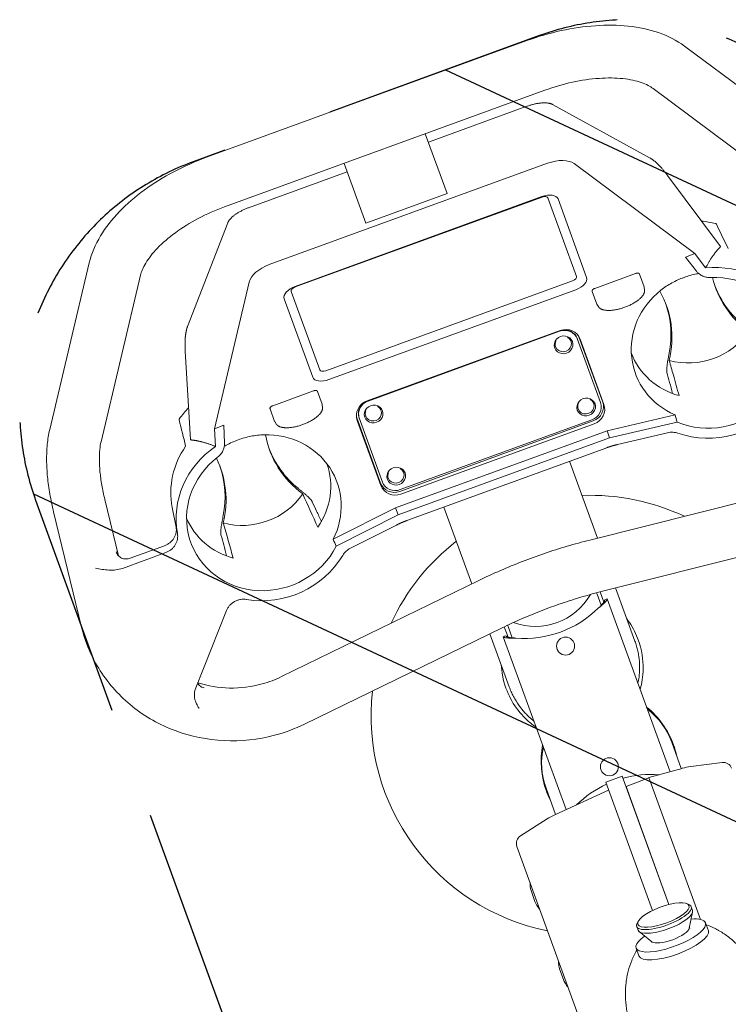
# Model space of a CAD drawing. Units: millimetres. Extents: x -7466 to 7514, y -15194 to 15194.
# Drawn here: x -4415 to -4012, y -10449 to -9890 of the extents above; entities that cross this region are included whole.
import ezdxf

# ---------------------------------------------------------------- set-up
doc = ezdxf.new("R2010")
doc.units = ezdxf.units.MM
doc.header["$LTSCALE"] = 20
doc.linetypes.add('HIDDEN', pattern=[9.525, 6.35, -3.175])
for name, color, linetype in [('2d', 230, 'Continuous'), ('ASTMF3101-TrainingEnvelope', 222, 'HIDDEN'), ('ASTMF3101-TrainingEnvelope_Hatch', 222, 'Continuous')]:
    doc.layers.add(name, color=color, linetype=linetype)

msp = doc.modelspace()

# ---------------------------------------------------------------- hatches: boundary and pattern name
at = {"layer": 'ASTMF3101-TrainingEnvelope_Hatch'}
h = msp.add_hatch(dxfattribs=at)
h.set_pattern_fill('ANSI31', color=256, scale=100, angle=110)
h.set_pattern_definition([(155, (-4080.47, -10312.06), (-134.18, -287.75), [])])
h.paths.add_polyline_path([(-4316.46, -9970.63, 0.414214), (-4406.11, -10162.89), (-4175.3, -10797.03, 0.414214), (-3983.04, -10886.68), (-3785.92, -10814.93, 0.414214), (-3696.27, -10622.67), (-3927.07, -9988.53, 0.414214), (-4119.33, -9898.88)])

# ---------------------------------------------------------------- linework, layer by layer
at = {"layer": '2d', "lineweight": 0}
for p, q in [((-4126.62, -9901.74), (-4308.86, -9968.06)), ((-3958.83, -9962.95), (-4036.91, -9904.85)), ((-4116.36, -9929.93), (-4298.6, -9996.26)), ((-3976.74, -9987.02), (-4054.81, -9928.92)), ((-4126.58, -9939.08), (-4182.63, -9959.48)), ((-4111.91, -9938.04), (-4056.47, -9968.49)), ((-4172.01, -9988.68), (-4184.38, -9954.68)), ((-4114.79, -9971.45), (-4273.11, -10029.07)), ((-4230.58, -9971.5), (-4218.21, -10005.5)), ((-4030.95, -10022.79), (-4099.67, -9971.66)), ((-4228.83, -9976.3), (-4284.89, -9996.7)), ((-4046.55, -9978.35), (-4016.48, -10018.81)), ((-4218.21, -10005.5), (-4172.01, -9988.68)), ((-4258.44, -10041.49), (-4118.05, -9990.4)), ((-4117.96, -9990.64), (-4258.35, -10041.74)), ((-4098.34, -10035.78), (-4114.59, -9991.13)), ((-4108.84, -9991.73), (-4092.59, -10036.38)), ((-4296.8, -10005.33), (-4319.69, -10064.29)), ((-4030.95, -10022.79), (-4036.27, -10024.73)), ((-4024.88, -10030.96), (-4030.95, -10022.79)), ((-4016.48, -10018.81), (-4016.53, -10019.05)), ((-4398.05, -10122.81), (-4375.59, -10028.12)), ((-4036.27, -10024.73), (-4030.08, -10032.76)), ((-4064.71, -10034.11), (-4087.96, -10042.57)), ((-4059.82, -10041.69), (-4062.46, -10034.43)), ((-4368.86, -10129.74), (-4346.4, -10035.05)), ((-4284.56, -10038.96), (-4304.34, -10122.3)), ((-4241, -10089.42), (-4100.61, -10038.32)), ((-4260.62, -10044.28), (-4244.37, -10088.93)), ((-4098.79, -10043.32), (-4239.18, -10094.42)), ((-4086.84, -10051.52), (-4089.48, -10044.27)), ((-4059.62, -10043.7), (-4059.79, -10041.75)), ((-4248.38, -10093.08), (-4264.64, -10048.43)), ((-4085.7, -10053.19), (-4086.82, -10051.59)), ((-4107.58, -10066.53), (-4217.52, -10106.54)), ((-4107.95, -10066.96), (-4216.96, -10106.63)), ((-4101.5, -10072.56), (-4101.48, -10072.62)), ((-4084.69, -10107.49), (-4097.98, -10070.97)), ((-4083.45, -10107.18), (-4096.95, -10070.09)), ((-4082.73, -10108.48), (-4096.23, -10071.39)), ((-4320.96, -10078.22), (-4317.98, -10128.55)), ((-4110.24, -10075.74), (-4110.22, -10075.8)), ((-4247.96, -10100.8), (-4271.2, -10109.26)), ((-4243.06, -10108.38), (-4245.7, -10101.13)), ((-4270.08, -10118.22), (-4272.72, -10110.96)), ((-4242.86, -10110.39), (-4243.03, -10108.45)), ((-4209.56, -10111.89), (-4209.54, -10111.95)), ((-4097.38, -10111.06), (-4097.36, -10111.12)), ((-4088.64, -10107.88), (-4088.62, -10107.94)), ((-4268.94, -10119.88), (-4270.06, -10118.28)), ((-4223.38, -10116.11), (-4209.88, -10153.19)), ((-4223.09, -10117.57), (-4209.59, -10154.65)), ((-4222.02, -10116.11), (-4208.73, -10152.64)), ((-4218.3, -10115.07), (-4218.28, -10115.13)), ((-4198.82, -10157.94), (-4088.87, -10117.93)), ((-4198.64, -10156.97), (-4089.63, -10117.29)), ((-4042.28, -10114.41), (-4080.92, -10123.47)), ((-4041.07, -10118.52), (-4079.48, -10127.53)), ((-4299.02, -10120.36), (-4304.34, -10122.3)), ((-4304.34, -10122.3), (-4303.74, -10132.45)), ((-4299.02, -10120.36), (-4298.6, -10130.49)), ((-4201.34, -10167.3), (-4080.92, -10123.47)), ((-4198.24, -10159.52), (-4088.3, -10119.51)), ((-4080.92, -10123.47), (-4079.48, -10127.53)), ((-4317.98, -10128.55), (-4317.79, -10128.7)), ((-4079.48, -10127.53), (-4199.84, -10171.34)), ((-4075.1, -10131.34), (-4046.51, -10124.63)), ((-4194.97, -10174.57), (-4081.13, -10133.13)), ((-4086.4, -10184.52), (-4102.3, -10140.84)), ((-4205.45, -10150.39), (-4205.43, -10150.45)), ((-4196.71, -10147.21), (-4196.69, -10147.27)), ((-4090.79, -10185.62), (-3969.59, -10155.28)), ((-4358.91, -10194.62), (-4366.71, -10162.53)), ((-4328.33, -10167.1), (-4326.1, -10178.35)), ((-4236.77, -10185.2), (-4201.34, -10167.3)), ((-4201.34, -10167.3), (-4199.84, -10171.34)), ((-4173.81, -10166.86), (-4157.91, -10210.54)), ((-4379.95, -10235.07), (-4395.86, -10169.62)), ((-4235.06, -10189.12), (-4199.84, -10171.34)), ((-4226.96, -10190.3), (-4200.74, -10177.06)), ((-4083.5, -10214.72), (-3962.3, -10184.38)), ((-4352.29, -10195.96), (-4332.76, -10188.85)), ((-4360.15, -10192.39), (-4360.17, -10192.33)), ((-4356.63, -10201.7), (-4332, -10192.74)), ((-4357.15, -10201.88), (-4357.15, -10201.88)), ((-4153.84, -10208.56), (-4266.18, -10263.23)), ((-4065.11, -10243.01), (-4076.08, -10212.86)), ((-4086.56, -10216.38), (-4084.27, -10222.68)), ((-4082.78, -10220.92), (-4084.91, -10215.07)), ((-4080.83, -10218.98), (-4045.05, -10317.28)), ((-4297.42, -10225.68), (-4314.99, -10269.67)), ((-4140.71, -10235.54), (-4253.06, -10290.21)), ((-4137.28, -10240.76), (-4139.41, -10234.91)), ((-4137.3, -10234.84), (-4135.01, -10241.15)), ((-4147.59, -10238.89), (-4136.62, -10269.03)), ((-4104.25, -10338.83), (-4140.03, -10240.53)), ((-4044.16, -10300.58), (-4038.71, -10315.53)), ((-4015.46, -10312.04), (-4033.36, -10314.39)), ((-4081.74, -10323.17), (-4072.35, -10319.75)), ((-4072.35, -10319.75), (-4045.76, -10392.79)), ((-4038.14, -10315.37), (-4057.12, -10320.63)), ((-4081.74, -10323.17), (-4055.16, -10396.21)), ((-4070.17, -10325.71), (-4057.1, -10320.69)), ((-4045.75, -10392.79), (-4070.17, -10325.71)), ((-4057.12, -10320.63), (-4027.76, -10401.29)), ((-4115.67, -10326.6), (-4110.22, -10341.56)), ((-4110.75, -10341.79), (-4080.06, -10327.81)), ((-4130.26, -10353.82), (-4115.04, -10344.12)), ((-4132.27, -10359.75), (-4007.39, -10702.86)), ((-4121.99, -10391), (-4124.03, -10385.4)), ((-4035.67, -10392.29), (-4034.49, -10392.76)), ((-4034.17, -10406.25), (-4032.27, -10397.1)), ((-4033.08, -10394.01), (-4032.32, -10396.1)), ((-4063.22, -10402.31), (-4063.82, -10403.44)), ((-4023.32, -10407.66), (-4024.95, -10403.19)), ((-4064.09, -10405.3), (-4063.33, -10407.39)), ((-4055.4, -10413.98), (-4062.73, -10408.19)), ((-4034.09, -10405.87), (-4033.88, -10406.45)), ((-4055.7, -10413.74), (-4055.49, -10414.31)), ((-4062.79, -10422.02), (-4064.42, -10417.55)), ((-4105.81, -10435.45), (-4107.85, -10429.86))]:
    msp.add_line(p, q, dxfattribs=at)
for centre in [(-4104.55, -10245.88), (-4079.59, -10314.48)]:
    msp.add_circle(centre, 5.14, dxfattribs=at)
for centre, radius, start, end in [((-4090.25, -10285.18), 125, 64.7445, 92.2779), ((-4090.25, -10285.18), 125, 127.7221, 155.2555), ((-4121.72, -10198.72), 36, 249.6856, 330.3144), ((-4088.44, -10217.06), 2, 20, 45.721), ((-4127.98, -10181.51), 60, 265.3757, 314.6243), ((-4135.43, -10234.16), 2, 174.279, 200), ((-4090.25, -10285.18), 125, 173.688, 258.6722), ((-4090.11, -10319.19), 50, 20, 50.6834), ((-4068.5, -10311.32), 50, 169.3166, 200), ((-4028.79, -10349.09), 35, 97.5, 105.5), ((-4014.81, -10317), 5, 20, 97.5), ((-4056.16, -10378.85), 60, 85.4332, 105.2198), ((-4056.16, -10378.85), 60, 114.7802, 134.5704), ((-4061.53, -10364.09), 37.61, 102.3471, 102.3597), ((-4096.24, -10373.64), 35, 114.5, 122.5), ((-4127.57, -10358.04), 5, 122.5, 200), ((-4109.72, -10380.7), 15.06, 178.6723, 198.1835), ((-4108.01, -10385.4), 15.06, 201.8165, 221.3277), ((-4093.54, -10425.16), 15.06, 178.6723, 198.1835), ((-4091.83, -10429.85), 15.06, 201.8165, 221.3277)]:
    msp.add_arc(centre, radius, start, end, dxfattribs=at)
for centre, major_axis, ratio, start_param, end_param in [((-4112.04, -9979.02), (14.1, 5.13), 0.537239, 0.339837, 1.570796), ((-4117.41, -9992.16), (2.82, 1.03), 0.537239, 0, 1.570796), ((-4270.36, -10036.65), (-14.1, -5.13), 0.537239, -1.570796, -0.339837), ((-4021.55, -10079.22), (48.16, 17.53), 0.939693, 0.156048, 1.306723), ((-4101.16, -10036.8), (2.82, 1.03), 0.537239, -1.570796, 0), ((-4021.55, -10079.22), (42.51, 15.47), 0.939693, -2.349675, 1.248973), ((-4257.8, -10043.25), (-2.82, -1.03), 0.537239, -1.570796, 0), ((-4022.84, -10075.68), (-41.97, -15.28), 0.939693, -1.231405, 0.787561), ((-4105.38, -10074.02), (7.52, 2.74), 0.939693, 0, 1.570796), ((-4104.69, -10074.47), (8.46, 3.08), 0.939693, 0, 1.570796), ((-4105.5, -10073.7), (7.52, 2.74), 0.939693, 0, 1.417108), ((-4033.25, -10047.08), (37.59, 13.68), 0.939693, -2.216278, -0.925314), ((-4105.85, -10074.21), (-4.37, -1.59), 0.939693, -0.705935, 0), ((-4105.85, -10074.21), (-4.37, -1.59), 0.939693, 0, 3.847527), ((-4105.19, -10073.09), (8.25, 3), 0.939693, 0, 0.056687), ((-4026.93, -10064.43), (-40.25, -14.65), 0.939693, 0.001643, 0.929393), ((-4241.55, -10087.9), (-2.82, -1.03), 0.537239, 0, 1.570796), ((-4214.63, -10114.49), (-8.46, -3.08), 0.939693, -1.570796, 0), ((-4214.5, -10113.38), (-7.52, -2.74), 0.939693, -1.417108, 0), ((-4214.39, -10113.7), (-7.52, -2.74), 0.939693, -1.570796, 0), ((-4092.99, -10109.53), (-4.37, -1.59), 0.939693, 0, 3.847527), ((-4092.21, -10110.23), (7.52, 2.74), 0.939693, -1.570796, 0), ((-4091.69, -10110.18), (8.25, 3), 0.939693, -1.570796, 0), ((-4213.91, -10113.54), (-4.37, -1.59), 0.939693, -0.705935, 0), ((-4213.91, -10113.54), (-4.37, -1.59), 0.939693, 0, 3.847527), ((-4092.99, -10109.53), (-4.37, -1.59), 0.939693, -0.705935, 0), ((-4091.19, -10111.56), (8.46, 3.08), 0.939693, -1.570796, 0), ((-4021.55, -10079.22), (48.16, 17.53), 0.939693, -2.284059, -1.028713), ((-4215.14, -10113.11), (-8.25, -3), 0.939693, -0.056687, 0), ((-4276.56, -10168.03), (41.97, 15.28), 0.939693, -0.787561, 1.231405), ((-4216.49, -10113.77), (-56.5, -20.57), 0.939693, -0.157836, 0.560249), ((-4217.07, -10112.16), (-56.5, -20.57), 0.939693, 0.015133, 0.51349), ((-4275.27, -10171.56), (-42.51, -15.47), 0.939693, -1.248973, 2.349675), ((-4357.44, -10165.07), (56.5, 20.57), 0.939693, -0.560249, 0.103568), ((-4358.03, -10163.47), (56.5, 20.57), 0.939693, -0.51349, -0.015133), ((-4280.65, -10156.78), (40.25, 14.65), 0.939693, -0.929393, -0.001643), ((-4201.06, -10148.86), (-4.37, -1.59), 0.939693, 0, 3.847527), ((-4201.06, -10148.86), (-4.37, -1.59), 0.939693, -0.705935, 0), ((-4201.64, -10150.19), (-8.25, -3), 0.939693, 0, 1.570796), ((-4201.13, -10151.58), (-8.46, -3.08), 0.939693, 0, 1.570796), ((-4201.21, -10149.9), (-7.52, -2.74), 0.939693, 0, 1.570796), ((-4286.97, -10139.42), (37.59, 13.68), 0.939693, -2.216278, -0.925314), ((-4280.65, -10156.78), (-40.25, -14.65), 0.939693, 0.047431, 0.929393), ((-4079.91, -10313.59), (13.68, -37.6), 0.951057, 1.570796, 2.166315), ((-4079.91, -10313.59), (13.68, -37.6), 0.951057, -2.166313, -1.570796), ((-4048.59, -10399.66), (15.5, 5.64), 0.309017, -1.55357, 0.330927), ((-4048.59, -10399.66), (-15.5, -5.64), 0.309017, -0.330927, 1.588023)]:
    msp.add_ellipse(centre, major_axis=major_axis, ratio=ratio, start_param=start_param, end_param=end_param, dxfattribs=at)
at = {"layer": '2d', "lineweight": 0, "extrusion": (0, 0, -1)}
for centre, major_axis, ratio, start_param, end_param in [((-4116.54, -9994.53), (7.7, 2.8), 0.537239, -1.570796, 0), ((-4100.29, -10039.18), (7.7, 2.8), 0.537239, 0, 1.570796), ((-3962.77, -10021.43), (-56.5, -20.57), 0.939693, -0.560249, 0.103568), ((-4256.93, -10045.63), (-7.7, -2.8), 0.537239, 0, 1.570796), ((-4103.73, -10072.73), (56.5, 20.57), 0.939693, -0.157836, 0.560249), ((-3963.36, -10019.82), (-56.5, -20.57), 0.939693, -0.51349, -0.015133), ((-4104.31, -10071.12), (56.5, 20.57), 0.939693, 0.015133, 0.51349), ((-4105.69, -10074.64), (-5.03, -1.83), 0.939693, 0, 3.141593), ((-4105.69, -10074.64), (5.03, 1.83), 0.939693, 0, 3.141593), ((-4240.68, -10090.28), (-7.7, -2.8), 0.537239, -1.570796, 0), ((-4092.84, -10109.96), (-5.03, -1.83), 0.939693, 0, 3.141593), ((-4213.76, -10113.97), (-5.03, -1.83), 0.939693, 0, 3.141593), ((-4213.76, -10113.97), (5.03, 1.83), 0.939693, 0, 3.141593), ((-4092.84, -10109.96), (5.03, 1.83), 0.939693, 0, 3.141593), ((-4280.65, -10156.78), (-45.89, -16.7), 0.939693, 0.144491, 0.927425), ((-4275.27, -10171.56), (-48.16, -17.53), 0.939693, 0.156048, 1.306723), ((-4200.9, -10149.29), (-5.03, -1.83), 0.939693, 0, 3.141593), ((-4200.9, -10149.29), (5.03, 1.83), 0.939693, 0, 3.141593), ((-4275.27, -10171.56), (-48.16, -17.53), 0.939693, -2.284059, -1.028713), ((-4048.91, -10398.76), (14.57, 5.3), 0.309017, -4.729615514978159, 1.553569792201428), ((-4047.83, -10401.75), (15.5, 5.64), 0.309017, 0, 1.55357), ((-4044.68, -10410.37), (19.73, 7.18), 0.308188, -0.000032, 3.97664), ((-4044.68, -10410.37), (19.73, 7.18), 0.308188, -0.835637, -0.000032), ((-4047.83, -10401.75), (-15.5, -5.64), 0.309017, -1.588023, 0), ((-4043.06, -10414.84), (19.73, 7.18), 0.308188, 0, 3.141561), ((-4045.01, -10409.49), (10.81, 3.93), 0.309017, 0.188711, 1.55357), ((-4045.01, -10409.49), (-10.81, -3.93), 0.309017, -1.588023, -0.188711), ((-4043.06, -10414.84), (-19.73, -7.18), 0.308188, -0.000032, 0)]:
    msp.add_ellipse(centre, major_axis=major_axis, ratio=ratio, start_param=start_param, end_param=end_param, dxfattribs=at)
at = {"layer": '2d', "lineweight": 0}
for points, knots in [([(-4036.91, -9904.85), (-4041.34, -9901.55), (-4046.36, -9899.05), (-4057.11, -9895.35), (-4062.86, -9894.15), (-4074.88, -9892.87), (-4081.15, -9892.8), (-4093.98, -9893.68), (-4100.54, -9894.63), (-4113.66, -9897.5), (-4120.22, -9899.4), (-4126.62, -9901.74)], [3.48143, 3.48143, 3.48143, 3.48143, 3.727621, 3.727621, 3.973813, 3.973813, 4.220005, 4.220005, 4.466197, 4.466197, 4.712389, 4.712389, 4.712389, 4.712389]), ([(-4054.81, -9928.92), (-4056.36, -9927.77), (-4058.59, -9926.57), (-4064.4, -9924.57), (-4067.97, -9923.78), (-4076.11, -9922.91), (-4080.67, -9922.84), (-4090.36, -9923.5), (-4095.49, -9924.24), (-4105.91, -9926.51), (-4111.2, -9928.05), (-4116.36, -9929.93)], [3.48143, 3.48143, 3.48143, 3.48143, 3.727621, 3.727621, 3.973813, 3.973813, 4.220005, 4.220005, 4.466197, 4.466197, 4.712389, 4.712389, 4.712389, 4.712389]), ([(-4308.86, -9968.06), (-4315.27, -9970.4), (-4321.52, -9973.15), (-4333.41, -9979.39), (-4339.05, -9982.87), (-4349.44, -9990.45), (-4354.2, -9994.54), (-4362.58, -10003.24), (-4366.22, -10007.85), (-4372.07, -10017.6), (-4374.31, -10022.74), (-4375.59, -10028.12)], [4.712389, 4.712389, 4.712389, 4.712389, 4.958581, 4.958581, 5.204773, 5.204773, 5.450965, 5.450965, 5.697157, 5.697157, 5.943348, 5.943348, 5.943348, 5.943348]), ([(-4298.6, -9996.26), (-4303.76, -9998.13), (-4308.8, -10000.36), (-4318.24, -10005.31), (-4322.65, -10008.05), (-4330.5, -10013.77), (-4333.95, -10016.76), (-4339.62, -10022.65), (-4341.85, -10025.55), (-4345.02, -10030.82), (-4345.95, -10033.17), (-4346.4, -10035.05)], [4.712389, 4.712389, 4.712389, 4.712389, 4.958581, 4.958581, 5.204773, 5.204773, 5.450965, 5.450965, 5.697157, 5.697157, 5.943348, 5.943348, 5.943348, 5.943348]), ([(-4019.13, -10005.73), (-4019.11, -10005.73), (-4019.08, -10005.74), (-4018.95, -10005.81), (-4018.86, -10005.91), (-4018.78, -10006.07)], [0.028644504, 0.028644504, 0.028644504, 0.028644504, 0.029010934, 0.029010934, 0.030713939, 0.030713939, 0.030713939, 0.030713939]), ([(-4028.83, -10034.08), (-4029.26, -10034.16), (-4029.68, -10034.24), (-4031.29, -10034.57), (-4032.48, -10034.86), (-4034.83, -10035.53), (-4036, -10035.91), (-4037.16, -10036.33)], [0.006022636, 0.006022636, 0.006022636, 0.006022636, 0.007322981, 0.007322981, 0.010984472, 0.010984472, 0.014645962, 0.014645962, 0.014645962, 0.014645962]), ([(-4029.01, -10033.92), (-4028.84, -10034.08), (-4028.66, -10034.23), (-4028.18, -10034.61), (-4027.86, -10034.83), (-4027.19, -10035.23), (-4026.85, -10035.4), (-4026.15, -10035.72), (-4025.79, -10035.86), (-4025.04, -10036.09), (-4024.66, -10036.19), (-4023.49, -10036.41), (-4022.7, -10036.46), (-4021.9, -10036.43)], [0.001657269, 0.001657269, 0.001657269, 0.001657269, 0.002389178, 0.002389178, 0.003583767, 0.003583767, 0.004778356, 0.004778356, 0.005972945, 0.005972945, 0.007167534, 0.007167534, 0.009556712, 0.009556712, 0.009556712, 0.009556712]), ([(-4037.16, -10036.33), (-4037.76, -10036.55), (-4038.35, -10036.78), (-4039.53, -10037.26), (-4040.11, -10037.51), (-4041.83, -10038.28), (-4042.96, -10038.84), (-4045.16, -10040.04), (-4046.23, -10040.68), (-4048.33, -10042.06), (-4049.35, -10042.79), (-4050.35, -10043.58)], [0.01464596, 0.01464596, 0.01464596, 0.01464596, 0.01653195, 0.01653195, 0.01841794, 0.01841794, 0.02218992, 0.02218992, 0.02596189, 0.02596189, 0.02973387, 0.02973387, 0.02973387, 0.02973387]), ([(-4045.6, -10079.29), (-4045.65, -10079.56), (-4045.71, -10079.83), (-4045.81, -10080.38), (-4045.92, -10080.93), (-4046.02, -10081.49), (-4046.12, -10082.05), (-4046.18, -10082.33), (-4046.33, -10083.18), (-4046.42, -10083.73), (-4046.56, -10084.54), (-4046.6, -10084.81), (-4046.68, -10085.34), (-4046.72, -10085.6), (-4046.82, -10086.36), (-4046.88, -10086.84), (-4046.97, -10087.74), (-4047.01, -10088.17), (-4047.03, -10088.93), (-4047.03, -10089.28), (-4047, -10089.73), (-4046.98, -10089.87), (-4046.95, -10090.13), (-4046.92, -10090.25), (-4046.89, -10090.35)], [0.01217527, 0.01217527, 0.01217527, 0.01217527, 0.01302639, 0.01302639, 0.01387752, 0.01472865, 0.01472865, 0.01557977, 0.01557977, 0.01728203, 0.01728203, 0.01813315, 0.01813315, 0.01898428, 0.01898428, 0.02068653, 0.02068653, 0.02238878, 0.02238878, 0.02409103, 0.02409103, 0.02494216, 0.02494216, 0.02579329, 0.02579329, 0.02579329, 0.02579329]), ([(-4324.36, -10116.82), (-4324.38, -10116.84), (-4324.39, -10116.86), (-4324.45, -10117), (-4324.45, -10117.14), (-4324.41, -10117.31)], [0.028644504, 0.028644504, 0.028644504, 0.028644504, 0.029010934, 0.029010934, 0.030713939, 0.030713939, 0.030713939, 0.030713939]), ([(-4398.05, -10122.81), (-4398.7, -10125.56), (-4399.16, -10128.38), (-4399.73, -10134.2), (-4399.85, -10137.19), (-4399.8, -10143.32), (-4399.62, -10146.47), (-4399, -10152.9), (-4398.55, -10156.18), (-4397.4, -10162.83), (-4396.69, -10166.21), (-4395.86, -10169.62)], [0.5318474, 0.5318474, 0.5318474, 0.5318474, 0.6675525, 0.6675525, 0.8032576, 0.8032576, 0.9389627, 0.9389627, 1.0746679, 1.0746679, 1.210373, 1.210373, 1.210373, 1.210373]), ([(-4368.86, -10129.74), (-4369.16, -10131), (-4369.42, -10132.51), (-4369.76, -10135.96), (-4369.84, -10137.89), (-4369.81, -10142.1), (-4369.69, -10144.38), (-4369.22, -10149.2), (-4368.87, -10151.74), (-4367.96, -10157.01), (-4367.39, -10159.74), (-4366.71, -10162.53)], [0.5318474, 0.5318474, 0.5318474, 0.5318474, 0.6675525, 0.6675525, 0.8032576, 0.8032576, 0.9389627, 0.9389627, 1.0746679, 1.0746679, 1.210373, 1.210373, 1.210373, 1.210373]), ([(-4276.12, -10125.75), (-4277.39, -10125.79), (-4278.64, -10125.88), (-4281.13, -10126.18), (-4282.37, -10126.38), (-4284.82, -10126.87), (-4286.04, -10127.17), (-4288.47, -10127.85), (-4289.68, -10128.24), (-4290.88, -10128.68), (-4292.04, -10129.1), (-4293.18, -10129.56), (-4295.41, -10130.56), (-4296.5, -10131.1), (-4297.96, -10131.88), (-4298.33, -10132.09), (-4298.71, -10132.31)], [0, 0, 0, 0, 0.0037732, 0.0037732, 0.0075464, 0.0075464, 0.0113196, 0.0113196, 0.0150928, 0.0150928, 0.0150928, 0.01875415, 0.01875415, 0.02241551, 0.02241551, 0.02371519, 0.02371519, 0.02371519, 0.02371519]), ([(-4046.51, -10124.63), (-4045.52, -10124.39), (-4044.52, -10124.3), (-4042.51, -10124.4), (-4041.54, -10124.58), (-4040.61, -10124.91)], [0, 0, 0, 0, 0.003017421, 0.003017421, 0.006034842, 0.006034842, 0.006034842, 0.006034842]), ([(-4302.51, -10138.56), (-4301.87, -10138.07), (-4301.3, -10137.52), (-4300.56, -10136.61), (-4300.32, -10136.29), (-4299.9, -10135.63), (-4299.71, -10135.29), (-4299.37, -10134.6), (-4299.22, -10134.24), (-4298.97, -10133.51), (-4298.87, -10133.14), (-4298.74, -10132.53), (-4298.7, -10132.3), (-4298.67, -10132.07)], [0, 0, 0, 0, 0.002389178, 0.002389178, 0.003583766, 0.003583766, 0.004778355, 0.004778355, 0.005972944, 0.005972944, 0.007167533, 0.007167533, 0.007903102, 0.007903102, 0.007903102, 0.007903102]), ([(-4256.8, -10156.16), (-4256.58, -10156.33), (-4256.37, -10156.51), (-4255.94, -10156.86), (-4255.5, -10157.21), (-4255.06, -10157.57), (-4254.63, -10157.94), (-4254.4, -10158.12), (-4253.74, -10158.67), (-4253.32, -10159.03), (-4252.69, -10159.57), (-4252.49, -10159.74), (-4252.09, -10160.1), (-4251.89, -10160.27), (-4251.32, -10160.79), (-4250.97, -10161.12), (-4250.31, -10161.75), (-4250.02, -10162.06), (-4249.5, -10162.63), (-4249.28, -10162.89), (-4249.01, -10163.26), (-4248.93, -10163.38), (-4248.8, -10163.6), (-4248.74, -10163.71), (-4248.7, -10163.8)], [0.01217527, 0.01217527, 0.01217527, 0.01217527, 0.01302639, 0.01302639, 0.01387752, 0.01472865, 0.01472865, 0.01557977, 0.01557977, 0.01728203, 0.01728203, 0.01813315, 0.01813315, 0.01898428, 0.01898428, 0.02068653, 0.02068653, 0.02238878, 0.02238878, 0.02409103, 0.02409103, 0.02494216, 0.02494216, 0.02579329, 0.02579329, 0.02579329, 0.02579329]), ([(-4300.61, -10182.7), (-4300.67, -10182.49), (-4300.71, -10182.23), (-4300.74, -10181.78), (-4300.74, -10181.61), (-4300.75, -10181.27), (-4300.74, -10181.09), (-4300.72, -10180.51), (-4300.69, -10180.09), (-4300.6, -10179.18), (-4300.54, -10178.7), (-4300.44, -10177.94), (-4300.4, -10177.68), (-4300.32, -10177.16), (-4300.27, -10176.89), (-4300.14, -10176.07), (-4300.04, -10175.52), (-4299.84, -10174.4), (-4299.74, -10173.83), (-4299.53, -10172.72), (-4299.42, -10172.17), (-4299.32, -10171.64)], [0.03093768, 0.03093768, 0.03093768, 0.03093768, 0.03264188, 0.03264188, 0.03349398, 0.03349398, 0.03434608, 0.03434608, 0.03605028, 0.03605028, 0.03775448, 0.03775448, 0.03860658, 0.03860658, 0.03945868, 0.03945868, 0.04116288, 0.04116288, 0.04286708, 0.04286708, 0.04457128, 0.04457128, 0.04457128, 0.04457128]), ([(-4332.76, -10188.85), (-4332.21, -10188.65), (-4331.67, -10188.4), (-4330.66, -10187.83), (-4330.17, -10187.49), (-4329.26, -10186.75), (-4328.84, -10186.35), (-4328.27, -10185.7), (-4328.09, -10185.48), (-4327.74, -10185.01), (-4327.58, -10184.77), (-4327.13, -10184.04), (-4326.87, -10183.53), (-4326.56, -10182.74), (-4326.47, -10182.47), (-4326.31, -10181.93), (-4326.24, -10181.65), (-4326.08, -10180.82), (-4326.02, -10180.27), (-4326.01, -10179.16), (-4326.05, -10178.6), (-4326.14, -10178.05)], [0, 0, 0, 0, 0.00175577, 0.00175577, 0.00351153, 0.00351153, 0.0052673, 0.0052673, 0.00614518, 0.00614518, 0.00702306, 0.00702306, 0.00877883, 0.00877883, 0.00965671, 0.00965671, 0.01053459, 0.01053459, 0.01229036, 0.01229036, 0.01404612, 0.01404612, 0.01404612, 0.01404612]), ([(-4325.4, -10181.84), (-4325.3, -10182.4), (-4325.25, -10182.95), (-4325.25, -10183.79), (-4325.27, -10184.07), (-4325.32, -10184.63), (-4325.36, -10184.91), (-4325.52, -10185.75), (-4325.68, -10186.29), (-4325.98, -10187.09), (-4326.1, -10187.35), (-4326.35, -10187.87), (-4326.49, -10188.12), (-4326.94, -10188.87), (-4327.29, -10189.33), (-4327.86, -10189.99), (-4328.06, -10190.2), (-4328.48, -10190.61), (-4328.7, -10190.81), (-4329.39, -10191.37), (-4329.87, -10191.7), (-4330.9, -10192.28), (-4331.44, -10192.53), (-4332, -10192.74)], [0, 0, 0, 0, 0.00176815, 0.00176815, 0.00265223, 0.00265223, 0.0035363, 0.0035363, 0.00530446, 0.00530446, 0.00618853, 0.00618853, 0.00707261, 0.00707261, 0.00884076, 0.00884076, 0.00972484, 0.00972484, 0.01060891, 0.01060891, 0.01237707, 0.01237707, 0.01414522, 0.01414522, 0.01414522, 0.01414522]), ([(-4153.84, -10208.56), (-4149.82, -10206.61), (-4145.75, -10204.73), (-4137.54, -10201.15), (-4133.39, -10199.44), (-4125.02, -10196.2), (-4120.81, -10194.67), (-4112.32, -10191.77), (-4108.04, -10190.42), (-4099.45, -10187.88), (-4095.13, -10186.7), (-4090.79, -10185.62)], [1.4374286, 1.4374286, 1.4374286, 1.4374286, 1.4907757, 1.4907757, 1.5441228, 1.5441228, 1.5974699, 1.5974699, 1.6508169, 1.6508169, 1.704164, 1.704164, 1.704164, 1.704164]), ([(-4231.3, -10194.32), (-4230.79, -10193.47), (-4230.17, -10192.7), (-4228.69, -10191.33), (-4227.87, -10190.76), (-4226.96, -10190.3)], [0, 0, 0, 0, 0.00301775, 0.00301775, 0.006035499, 0.006035499, 0.006035499, 0.006035499]), ([(-4360.17, -10192.33), (-4360.07, -10192.72), (-4359.93, -10193.09), (-4359.57, -10193.79), (-4359.35, -10194.12), (-4358.83, -10194.72), (-4358.54, -10195), (-4357.88, -10195.47), (-4357.53, -10195.68), (-4356.79, -10196.01), (-4356.39, -10196.13), (-4355.59, -10196.31), (-4355.18, -10196.36), (-4354.55, -10196.37), (-4354.34, -10196.37), (-4353.92, -10196.34), (-4353.71, -10196.31), (-4353.1, -10196.21), (-4352.69, -10196.1), (-4352.29, -10195.96)], [0, 0, 0, 0, 0.00125489, 0.00125489, 0.00250978, 0.00250978, 0.00376466, 0.00376466, 0.00501955, 0.00501955, 0.00627444, 0.00627444, 0.00752933, 0.00752933, 0.00815677, 0.00815677, 0.00878422, 0.00878422, 0.01003911, 0.01003911, 0.01003911, 0.01003911]), ([(-4356.63, -10201.7), (-4357.88, -10202.15), (-4359.16, -10202.42), (-4361.12, -10202.64), (-4361.78, -10202.68), (-4363.09, -10202.71), (-4363.74, -10202.7), (-4366.98, -10202.54), (-4369.52, -10202.09), (-4372.06, -10201.62)], [0, 0, 0, 0, 0.00393952, 0.00393952, 0.00590928, 0.00590928, 0.00787903, 0.00787903, 0.01575807, 0.01575807, 0.01575807, 0.01575807]), ([(-4293.42, -10220.9), (-4293.24, -10220.78), (-4293.04, -10220.67), (-4292.33, -10220.28), (-4291.79, -10220.03), (-4290.96, -10219.74), (-4290.68, -10219.65), (-4290.1, -10219.5), (-4289.81, -10219.44), (-4288.93, -10219.29), (-4288.35, -10219.23), (-4287.18, -10219.23), (-4286.59, -10219.28), (-4286, -10219.37)], [0.006412406, 0.006412406, 0.006412406, 0.006412406, 0.007072609, 0.007072609, 0.008840761, 0.008840761, 0.009724837, 0.009724837, 0.010608913, 0.010608913, 0.012377065, 0.012377065, 0.014145217, 0.014145217, 0.014145217, 0.014145217]), ([(-4140.71, -10235.54), (-4137.07, -10233.77), (-4133.38, -10232.06), (-4125.92, -10228.81), (-4122.16, -10227.27), (-4114.57, -10224.32), (-4110.74, -10222.93), (-4103.03, -10220.3), (-4099.16, -10219.07), (-4091.36, -10216.77), (-4087.44, -10215.7), (-4083.5, -10214.72)], [1.4374286, 1.4374286, 1.4374286, 1.4374286, 1.4907757, 1.4907757, 1.5441228, 1.5441228, 1.5974699, 1.5974699, 1.6508169, 1.6508169, 1.704164, 1.704164, 1.704164, 1.704164]), ([(-4085.84, -10224.22), (-4085.24, -10223.73), (-4084.65, -10223.27), (-4083.81, -10222.57), (-4083.54, -10222.34), (-4083.03, -10221.89), (-4082.79, -10221.67), (-4082.34, -10221.25), (-4082.13, -10221.04), (-4081.76, -10220.64), (-4081.6, -10220.45), (-4081.32, -10220.09), (-4081.2, -10219.91), (-4081.01, -10219.59), (-4080.95, -10219.43), (-4080.91, -10219.29)], [0, 0, 0, 0, 0.002274369, 0.002274369, 0.003411554, 0.003411554, 0.004548738, 0.004548738, 0.005685923, 0.005685923, 0.006823108, 0.006823108, 0.007960292, 0.007960292, 0.009097477, 0.009097477, 0.009097477, 0.009097477]), ([(-4080.83, -10218.98), (-4080.82, -10218.98), (-4080.83, -10219.01), (-4080.86, -10219.11), (-4080.88, -10219.19), (-4080.91, -10219.29)], [0, 0, 0, 0, 0.000789307, 0.000789307, 0.001578614, 0.001578614, 0.001578614, 0.001578614]), ([(-4297.42, -10225.68), (-4297.21, -10225.14), (-4296.95, -10224.63), (-4296.49, -10223.9), (-4296.33, -10223.66), (-4295.98, -10223.19), (-4295.8, -10222.97), (-4295.21, -10222.31), (-4294.78, -10221.91), (-4294.1, -10221.36), (-4293.86, -10221.19), (-4293.55, -10220.98), (-4293.49, -10220.94), (-4293.42, -10220.9)], [0, 0, 0, 0, 0.001768152, 0.001768152, 0.002652228, 0.002652228, 0.003536304, 0.003536304, 0.005304456, 0.005304456, 0.006188533, 0.006188533, 0.006412406, 0.006412406, 0.006412406, 0.006412406]), ([(-4085.84, -10224.22), (-4085.43, -10223.83), (-4085.03, -10223.44), (-4084.46, -10222.87), (-4084.27, -10222.68), (-4083.92, -10222.31), (-4083.75, -10222.13), (-4083.44, -10221.78), (-4083.29, -10221.6), (-4083.02, -10221.26), (-4082.9, -10221.1), (-4082.69, -10220.78), (-4082.59, -10220.63), (-4082.44, -10220.33), (-4082.38, -10220.19), (-4082.34, -10220.05)], [0, 0, 0, 0, 0.001670435, 0.001670435, 0.002505653, 0.002505653, 0.00334087, 0.00334087, 0.004176088, 0.004176088, 0.005011305, 0.005011305, 0.005846523, 0.005846523, 0.006681741, 0.006681741, 0.006681741, 0.006681741]), ([(-4082.34, -10220.05), (-4082.3, -10219.91), (-4082.26, -10219.79), (-4082.21, -10219.63), (-4082.2, -10219.58), (-4082.21, -10219.57)], [0, 0, 0, 0, 0.000879824, 0.000879824, 0.001759649, 0.001759649, 0.001759649, 0.001759649]), ([(-4069.67, -10230.48), (-4069.46, -10230.75), (-4069.26, -10231.03), (-4066.82, -10234.43), (-4064.97, -10237.85), (-4060.98, -10248.01), (-4060.36, -10254.09), (-4060.41, -10263.45), (-4061.25, -10267.4), (-4061.95, -10269.97), (-4061.99, -10270.14), (-4062.09, -10270.46)], [-85.086019, -85.086019, -85.086019, -85.086019, -83.649886, -83.649886, -67.787821, -67.787821, -38.075503, -38.075503, -5.179185, -5.179185, -2.572126, -2.572126, -2.572126, -2.572126]), ([(-4379.95, -10235.07), (-4377.81, -10243.86), (-4374.2, -10252.29), (-4364.38, -10267.6), (-4358.16, -10274.47), (-4343.73, -10286.01), (-4335.5, -10290.66), (-4317.83, -10297.25), (-4308.38, -10299.17), (-4289.22, -10300.08), (-4279.51, -10299.04), (-4264.28, -10295.01), (-4258.54, -10292.87), (-4253.06, -10290.21)], [6.179095, 6.179095, 6.179095, 6.179095, 6.492837, 6.492837, 6.808163, 6.808163, 7.126979, 7.126979, 7.449419, 7.449419, 7.774271, 7.774271, 7.979786, 7.979786, 7.979786, 7.979786]), ([(-4139.76, -10240.71), (-4139.85, -10240.65), (-4139.91, -10240.6), (-4140, -10240.54), (-4140.03, -10240.53), (-4140.03, -10240.53)], [0, 0, 0, 0, 0.000789345, 0.000789345, 0.00157869, 0.00157869, 0.00157869, 0.00157869]), ([(-4139.76, -10240.71), (-4139.64, -10240.79), (-4139.49, -10240.87), (-4139.14, -10241), (-4138.93, -10241.06), (-4138.49, -10241.16), (-4138.24, -10241.2), (-4137.69, -10241.26), (-4137.4, -10241.29), (-4136.79, -10241.32), (-4136.47, -10241.34), (-4135.78, -10241.35), (-4135.43, -10241.35), (-4134.71, -10241.35), (-4134.34, -10241.35), (-4133.59, -10241.33), (-4133.2, -10241.33), (-4132.82, -10241.32)], [0.001641463, 0.001641463, 0.001641463, 0.001641463, 0.002777181, 0.002777181, 0.003912898, 0.003912898, 0.005048615, 0.005048615, 0.006184332, 0.006184332, 0.007320049, 0.007320049, 0.008455766, 0.008455766, 0.009591484, 0.009591484, 0.010727201, 0.010727201, 0.010727201, 0.010727201]), ([(-4138.59, -10240.09), (-4138.58, -10240.1), (-4138.54, -10240.13), (-4138.4, -10240.23), (-4138.3, -10240.29), (-4138.17, -10240.37)], [0, 0, 0, 0, 0.000879155, 0.000879155, 0.00175831, 0.00175831, 0.00175831, 0.00175831]), ([(-4138.17, -10240.37), (-4138.05, -10240.45), (-4137.92, -10240.52), (-4137.61, -10240.65), (-4137.44, -10240.71), (-4137.08, -10240.82), (-4136.87, -10240.87), (-4136.45, -10240.95), (-4136.23, -10240.99), (-4135.53, -10241.1), (-4135.01, -10241.15), (-4134.21, -10241.22), (-4133.94, -10241.24), (-4133.38, -10241.28), (-4133.1, -10241.3), (-4132.82, -10241.32)], [0.001866618, 0.001866618, 0.001866618, 0.001866618, 0.002701314, 0.002701314, 0.003536011, 0.003536011, 0.004370707, 0.004370707, 0.005205404, 0.005205404, 0.006874797, 0.006874797, 0.007709493, 0.007709493, 0.00854419, 0.00854419, 0.00854419, 0.00854419]), ([(-4065.11, -10243.01), (-4064.76, -10243.96), (-4064.45, -10244.93), (-4063.89, -10246.86), (-4063.65, -10247.83), (-4063.22, -10249.77), (-4063.05, -10250.74), (-4062.62, -10253.67), (-4062.46, -10255.62), (-4062.42, -10258.57), (-4062.44, -10259.56), (-4062.53, -10261.04), (-4062.56, -10261.54), (-4062.65, -10262.53), (-4062.71, -10263.02), (-4062.92, -10264.68), (-4063.11, -10265.83), (-4063.36, -10266.97)], [0.15695758, 0.15695758, 0.15695758, 0.15695758, 0.15999258, 0.15999258, 0.16294009, 0.16294009, 0.1658876, 0.1658876, 0.17178261, 0.17178261, 0.17473012, 0.17473012, 0.17620388, 0.17620388, 0.17767763, 0.17767763, 0.18116039, 0.18116039, 0.18116039, 0.18116039]), ([(-4121.29, -10292.01), (-4121.72, -10291.72), (-4122.63, -10291.1), (-4125.44, -10288.9), (-4127, -10287.48), (-4131.38, -10282.9), (-4133.88, -10279.44), (-4137.69, -10272.24), (-4139.49, -10267.74), (-4140.83, -10260.52), (-4141.07, -10258.52), (-4141.18, -10256.51)], [-288.787783, -288.787783, -288.787783, -288.787783, -282.556384, -282.556384, -273.370807, -273.370807, -255.05512, -255.05512, -238.260602, -238.260602, -232.024334, -232.024334, -232.024334, -232.024334]), ([(-4313.79, -10266.68), (-4308.07, -10268.54), (-4301.98, -10269.58), (-4289.54, -10269.85), (-4283.19, -10269.06), (-4273.34, -10266.32), (-4269.67, -10264.93), (-4266.18, -10263.23)], [7.1705878, 7.1705878, 7.1705878, 7.1705878, 7.4757166, 7.4757166, 7.7873662, 7.7873662, 7.9797862, 7.9797862, 7.9797862, 7.9797862]), ([(-4315.13, -10277.26), (-4315.36, -10276.66), (-4315.52, -10276.04), (-4315.71, -10274.77), (-4315.76, -10274.13), (-4315.73, -10272.84), (-4315.66, -10272.2), (-4315.48, -10271.24), (-4315.4, -10270.92), (-4315.22, -10270.29), (-4315.11, -10269.98), (-4314.99, -10269.67)], [0, 0, 0, 0, 0.002036398, 0.002036398, 0.004072797, 0.004072797, 0.006109195, 0.006109195, 0.007127394, 0.007127394, 0.008145593, 0.008145593, 0.008145593, 0.008145593]), ([(-4313.84, -10266.79), (-4313.83, -10266.81), (-4313.82, -10266.84), (-4313.63, -10267.2), (-4313.43, -10267.53), (-4312.93, -10268.13), (-4312.65, -10268.41), (-4312.19, -10268.77), (-4312.03, -10268.88), (-4311.7, -10269.1), (-4311.52, -10269.19), (-4310.99, -10269.46), (-4310.61, -10269.59), (-4310.22, -10269.69)], [0.004828592, 0.004828592, 0.004828592, 0.004828592, 0.004904261, 0.004904261, 0.006130326, 0.006130326, 0.007356392, 0.007356392, 0.007969424, 0.007969424, 0.008582457, 0.008582457, 0.009808522, 0.009808522, 0.009808522, 0.009808522]), ([(-4122.56, -10288.52), (-4123.48, -10287.8), (-4124.38, -10287.03), (-4125.97, -10285.56), (-4126.68, -10284.85), (-4128.04, -10283.4), (-4128.7, -10282.66), (-4130.57, -10280.36), (-4131.71, -10278.76), (-4133.26, -10276.23), (-4133.75, -10275.37), (-4134.44, -10274.05), (-4134.67, -10273.6), (-4135.1, -10272.7), (-4135.31, -10272.25), (-4135.91, -10270.89), (-4136.28, -10269.97), (-4136.62, -10269.03)], [0.0089821, 0.0089821, 0.0089821, 0.0089821, 0.01249915, 0.01249915, 0.01545087, 0.01545087, 0.01840259, 0.01840259, 0.02430604, 0.02430604, 0.02725777, 0.02725777, 0.02873363, 0.02873363, 0.03020949, 0.03020949, 0.03318251, 0.03318251, 0.03318251, 0.03318251]), ([(-4313.17, -10281.27), (-4313.26, -10281.11), (-4313.35, -10280.94), (-4313.54, -10280.6), (-4313.63, -10280.44), (-4313.89, -10279.94), (-4314.06, -10279.6), (-4314.56, -10278.6), (-4314.86, -10277.94), (-4315.13, -10277.26)], [-0.000015809, -0.000015809, -0.000015809, -0.000015809, 0.000554072, 0.000554072, 0.001123953, 0.001123953, 0.002263715, 0.002263715, 0.004543238, 0.004543238, 0.004543238, 0.004543238]), ([(-4043.13, -10302.09), (-4042.9, -10302.7), (-4042.82, -10302.94), (-4042.19, -10304.89), (-4041.78, -10306.42), (-4041.46, -10307.97)], [-266.39945, -266.39945, -266.39945, -266.39945, -262.302342, -262.302342, -248.040592, -248.040592, -248.040592, -248.040592]), ([(-4112.98, -10334), (-4113.74, -10332.59), (-4114.42, -10331.13), (-4115.17, -10329.25), (-4115.26, -10329.03), (-4115.48, -10328.42)], [-245.175743, -245.175743, -245.175743, -245.175743, -223.478499, -223.478499, -217.893694, -217.893694, -217.893694, -217.893694]), ([(-4019.51, -10406.42), (-4019.19, -10406.58), (-4018.87, -10406.75), (-4018.06, -10407.17), (-4017.59, -10407.44), (-4016.64, -10407.99), (-4016.17, -10408.27), (-4014.78, -10409.14), (-4013.88, -10409.74), (-4011.26, -10411.64), (-4009.61, -10413.01), (-4006.48, -10415.93), (-4005, -10417.49), (-4002.91, -10419.97), (-4002.23, -10420.82), (-4000.93, -10422.56), (-4000.31, -10423.44), (-3998.51, -10426.15), (-3997.42, -10428.02), (-3996.44, -10429.95)], [0.02802064, 0.02802064, 0.02802064, 0.02802064, 0.02917303, 0.02917303, 0.03092038, 0.03092038, 0.03266773, 0.03266773, 0.03616244, 0.03616244, 0.04315185, 0.04315185, 0.05014126, 0.05014126, 0.05363596, 0.05363596, 0.05713067, 0.05713067, 0.06412008, 0.06412008, 0.06412008, 0.06412008]), ([(-4069.04, -10456.38), (-4069.29, -10455.32), (-4069.51, -10454.24), (-4069.87, -10452.09), (-4070.03, -10451.01), (-4070.39, -10447.77), (-4070.5, -10445.62), (-4070.49, -10441.34), (-4070.36, -10439.2), (-4069.97, -10435.99), (-4069.81, -10434.92), (-4069.42, -10432.79), (-4069.18, -10431.73), (-4068.39, -10428.59), (-4067.73, -10426.53), (-4066.5, -10423.51), (-4066.05, -10422.51), (-4065.08, -10420.56), (-4064.56, -10419.61), (-4064.01, -10418.68)], [0.04443669, 0.04443669, 0.04443669, 0.04443669, 0.04792293, 0.04792293, 0.05140917, 0.05140917, 0.05838165, 0.05838165, 0.06535412, 0.06535412, 0.06884036, 0.06884036, 0.0723266, 0.0723266, 0.07929907, 0.07929907, 0.08278531, 0.08278531, 0.08616266, 0.08616266, 0.08616266, 0.08616266])]:
    msp.add_open_spline(points, degree=3, knots=knots, dxfattribs=at)
for points, weights in [([(-4126.58, -9939.08), (-4120.39, -9936.83), (-4114.82, -9936.43), (-4111.91, -9938.04)], [1, 0.877664387285, 0.877664387285, 1]), ([(-4046.55, -9978.35), (-4050.13, -9973.53), (-4053.63, -9970.05), (-4056.47, -9968.49)], [1, 0.945851293325, 0.945851293325, 1]), ([(-4296.8, -10005.33), (-4295.6, -10002.23), (-4291.07, -9998.95), (-4284.89, -9996.7)], [1, 0.877664387285, 0.877664387285, 1]), ([(-4024.88, -10030.96), (-4022.2, -10025.82), (-4019.4, -10021.84), (-4016.53, -10019.05)], [1, 0.995444902123, 0.995444902123, 1]), ([(-4064.71, -10034.11), (-4063.61, -10033.71), (-4062.67, -10033.84), (-4062.46, -10034.43)], [1, 0.804737854124, 0.804737854124, 1]), ([(-4089.48, -10044.27), (-4089.7, -10043.68), (-4089.06, -10042.97), (-4087.96, -10042.57)], [1, 0.804737854124, 0.804737854124, 1]), ([(-4059.62, -10043.7), (-4059.33, -10046.89), (-4063.85, -10050.75), (-4070.89, -10053.32)], [1, 0.830558344562, 0.830558344562, 1]), ([(-4059.79, -10041.75), (-4059.8, -10041.73), (-4059.81, -10041.71), (-4059.82, -10041.69)], [1, 0.999986537126, 0.999986537126, 1]), ([(-4086.84, -10051.52), (-4086.83, -10051.55), (-4086.82, -10051.57), (-4086.82, -10051.59)], [1, 0.999986537126, 0.999986537126, 1]), ([(-4070.89, -10053.32), (-4077.92, -10055.87), (-4083.87, -10055.82), (-4085.7, -10053.19)], [1, 0.830558344582, 0.830558344582, 1]), ([(-4319.69, -10064.29), (-4320.86, -10067.32), (-4321.31, -10072.23), (-4320.96, -10078.22)], [1, 0.945851293325, 0.945851293325, 1]), ([(-4247.96, -10100.8), (-4246.85, -10100.4), (-4245.91, -10100.53), (-4245.7, -10101.13)], [1, 0.804737854124, 0.804737854124, 1]), ([(-4272.72, -10110.96), (-4272.94, -10110.37), (-4272.3, -10109.67), (-4271.2, -10109.26)], [1, 0.804737854124, 0.804737854124, 1]), ([(-4242.86, -10110.39), (-4242.57, -10113.58), (-4247.09, -10117.44), (-4254.13, -10120.01)], [1, 0.830558344562, 0.830558344562, 1]), ([(-4243.03, -10108.45), (-4243.04, -10108.42), (-4243.05, -10108.4), (-4243.06, -10108.38)], [1, 0.999986537126, 0.999986537126, 1]), ([(-4270.08, -10118.22), (-4270.07, -10118.24), (-4270.06, -10118.26), (-4270.06, -10118.28)], [1, 0.999986537126, 0.999986537126, 1]), ([(-4254.13, -10120.01), (-4261.16, -10122.56), (-4267.11, -10122.51), (-4268.94, -10119.88)], [1, 0.830558344582, 0.830558344582, 1]), ([(-4303.74, -10132.45), (-4309.1, -10130.24), (-4313.8, -10128.99), (-4317.79, -10128.7)], [1, 0.995444902123, 0.995444902123, 1]), ([(-4081.13, -10133.13), (-4079.16, -10132.41), (-4077.15, -10131.81), (-4075.1, -10131.34)], [1, 0.998678369526, 0.998678369526, 1]), ([(-4200.74, -10177.06), (-4198.87, -10176.12), (-4196.94, -10175.28), (-4194.97, -10174.57)], [1, 0.998678369526, 0.998678369526, 1])]:
    msp.add_rational_spline(points, weights, degree=3, dxfattribs=at)
for points in [[(-4027.26, -10004.3), (-4024.51, -10004.54), (-4021.79, -10005.01), (-4019.13, -10005.73)], [(-4018.78, -10006.07), (-4016.52, -10010.68), (-4014.25, -10015.29), (-4011.96, -10019.91)], [(-4030.08, -10032.76), (-4029.75, -10033.18), (-4029.4, -10033.57), (-4029.01, -10033.92)], [(-4045.59, -10083.52), (-4044.8, -10086.3), (-4044.02, -10089.07), (-4043.24, -10091.85)], [(-4046.89, -10090.35), (-4046.38, -10092.24), (-4045.87, -10094.13), (-4045.37, -10096.01)], [(-4045.37, -10096.01), (-4044.8, -10098.12), (-4044.23, -10100.22), (-4043.67, -10102.33)], [(-4043.24, -10091.85), (-4042.15, -10095.73), (-4041.06, -10099.62), (-4039.98, -10103.5)], [(-4324.36, -10116.82), (-4322.78, -10114.57), (-4321, -10112.45), (-4319.05, -10110.5)], [(-4320.74, -10132.29), (-4321.95, -10127.28), (-4323.18, -10122.29), (-4324.41, -10117.31)], [(-4042.28, -10114.41), (-4041.88, -10115.78), (-4041.47, -10117.15), (-4041.07, -10118.52)], [(-4298.67, -10132.07), (-4298.6, -10131.55), (-4298.58, -10131.02), (-4298.6, -10130.49)], [(-4254.08, -10159.41), (-4251.25, -10165.73), (-4248.4, -10172.03), (-4245.54, -10178.32)], [(-4246.23, -10169.12), (-4247.05, -10167.35), (-4247.88, -10165.58), (-4248.7, -10163.8)], [(-4243.47, -10175.05), (-4244.39, -10173.07), (-4245.31, -10171.1), (-4246.23, -10169.12)], [(-4293.7, -10195.85), (-4295.55, -10189.19), (-4297.42, -10182.53), (-4299.31, -10175.87)], [(-4300.61, -10182.7), (-4300.1, -10184.59), (-4299.59, -10186.47), (-4299.08, -10188.36)], [(-4236.77, -10185.2), (-4236.2, -10186.51), (-4235.63, -10187.81), (-4235.06, -10189.12)], [(-4299.08, -10188.36), (-4298.52, -10190.46), (-4297.95, -10192.57), (-4297.39, -10194.67)], [(-4082.21, -10219.56), (-4081.75, -10219.36), (-4081.29, -10219.17), (-4080.83, -10218.98)], [(-4080.83, -10218.98), (-4080.83, -10218.98), (-4080.83, -10218.98), (-4080.83, -10218.98)], [(-4082.21, -10219.57), (-4082.21, -10219.57), (-4082.21, -10219.56), (-4082.21, -10219.56)], [(-4140.03, -10240.53), (-4139.55, -10240.37), (-4139.07, -10240.22), (-4138.59, -10240.09)], [(-4140.03, -10240.53), (-4140.03, -10240.53), (-4140.03, -10240.53), (-4140.03, -10240.53)], [(-4138.59, -10240.09), (-4138.59, -10240.09), (-4138.59, -10240.09), (-4138.59, -10240.09)], [(-4310.22, -10269.69), (-4310.22, -10269.69), (-4310.23, -10269.69), (-4310.23, -10269.69)], [(-4024.54, -10404.31), (-4022.8, -10404.91), (-4021.13, -10405.61), (-4019.51, -10406.42)]]:
    msp.add_open_spline(points, degree=3, dxfattribs=at)
at = {"layer": 'ASTMF3101-TrainingEnvelope'}
msp.add_lwpolyline([(-4406.11, -10162.89), (-4175.3, -10797.03, 0.414214), (-3983.04, -10886.68), (-3785.92, -10814.93, 0.414214), (-3696.27, -10622.67), (-3927.07, -9988.53, 0.414214), (-4119.33, -9898.88), (-4316.46, -9970.63, 0.414214)], format="xyb", close=True, dxfattribs=at)

doc.saveas('drawing.dxf')
